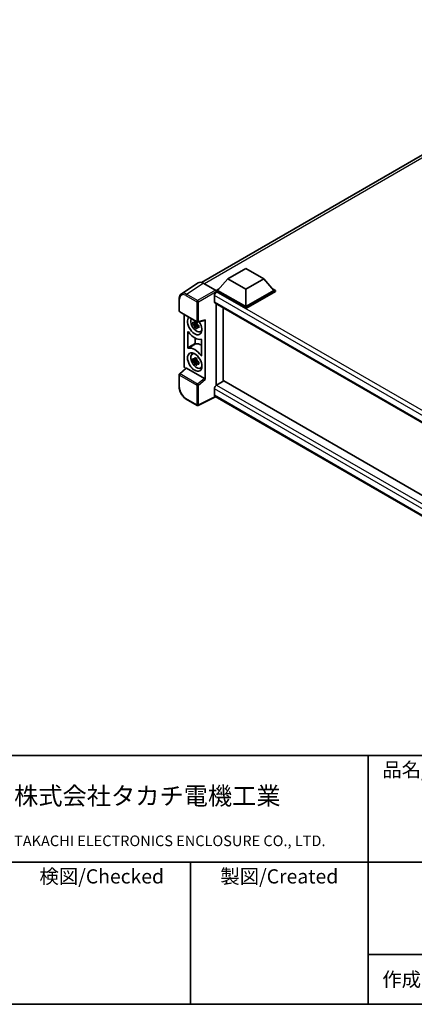
# Model space of a CAD drawing. Units: millimetres. Extents: x 0 to 8281, y 0 to 1124.
# Drawn here: x 708 to 875, y 0 to 416 of the extents above; entities that cross this region are included whole.
import ezdxf
from ezdxf.enums import TextEntityAlignment as Align

# ---------------------------------------------------------------- set-up
doc = ezdxf.new("R2010")
doc.units = ezdxf.units.MM
doc.header["$LTSCALE"] = 3
for name, color, linetype, lineweight in [('Border (ISO)', 7, 'Continuous', 35), ('Title (ISO)', 7, 'Continuous', 35), ('Visible (ISO)', 7, 'Continuous', 35), ('Visible Narrow (ISO)', 7, 'Continuous', 25)]:
    doc.layers.add(name, color=color, linetype=linetype, lineweight=lineweight)
doc.styles.add('Note Text (TK)', font='txt')
doc.styles.add('文字スタイル67', font='arial.ttf')

# ---------------------------------------------------------------- blocks, each defined once
blk = doc.blocks.new('図面枠 tk図枠')
at = {"layer": 'Border (ISO)'}
blk.add_line((14.5, 8), (405.5, 8), dxfattribs=at)
blk = doc.blocks.new('表題欄 tk表題欄')
at = {"layer": 'Title (ISO)'}
for p, q in [((74.71, 244.05), (255.71, 244.05)), ((149.71, 244.05), (149.71, 209.05)), ((74.71, 229.05), (230.71, 229.05)), ((124.71, 229.05), (124.71, 209.05)), ((149.71, 216.05), (230.71, 216.05)), ((255.71, 209.05), (74.71, 209.05))]:
    blk.add_line(p, q, dxfattribs=at)
at = {"layer": 'Title (ISO)', "color": 1, "char_height": 2, "line_spacing_factor": 1.5, "style": 'Note Text (TK)'}
for s, insert, attachment_point in [('\\fＭＳ Ｐゴシック|b0|i0;\\H2.0000;品名/Title', (151.71, 242.05), 4), ('\\fＭＳ Ｐゴシック|b0|i0;\\H2.0000;検図/Checked', (112.21, 227.05), 5), ('\\fＭＳ Ｐゴシック|b0|i0;\\H2.0000;製図/Created', (137.21, 227.05), 5), ('\\fＭＳ Ｐゴシック|b0|i0;\\H2.0000;作成日/Date', (151.71, 212.55), 4)]:
    blk.add_mtext(s, dxfattribs=dict(at, insert=insert, attachment_point=attachment_point))
at = {"layer": 'Title (ISO)', "color": 7, "attachment_point": 4, "line_spacing_factor": 1.5, "style": 'Note Text (TK)'}
for s, insert, char_height in [('株式会社タカチ電機工業', (99.87, 238.05), 2.5), ('\\fArial|b0|i0;\\H1.4986;TAKACHI ELECTRONICS ENCLOSURE CO., LTD.', (99.87, 232.05), 1.4986)]:
    blk.add_mtext(s, dxfattribs=dict(at, insert=insert, char_height=char_height))
at = {"layer": 'Title (ISO)', "color": 7}
for tag, p, height, style in [('<品名>_001', (157.54, 235.73), 2.5, 'Note Text (TK)'), ('<Title>_001', (157.49, 230.55), 2, '文字スタイル67'), ('<総ページ数>_001', (246.8, 213.3), 2.5, 'Note Text (TK)'), ('<ページ_No.>_001', (237.95, 213.3), 2.5, 'Note Text (TK)'), ('作成日_001', (175.62, 211.28), 2.5, 'Note Text (TK)')]:
    blk.add_attdef(tag, p, '', height=height, dxfattribs=dict(at, style=style))
at = {"layer": 'Title (ISO)', "color": 7, "style": 'Note Text (TK)'}
blk.add_attdef('<尺度>', text='', height=2.5, dxfattribs=at).set_placement((243.21, 223.55), align=Align.MIDDLE_CENTER)

msp = doc.modelspace()

# ---------------------------------------------------------------- linework, layer by layer
at = {"layer": 'Visible (ISO)'}
for p, q in [((784.6264, 304.6376), (976.7107, 415.5376)), ((795.7661, 306.1254), (803.3423, 310.4995)), ((803.3423, 310.4995), (810.9184, 306.1254)), ((783.185, 304.474), (776.1514, 299.8254)), ((785.4001, 304.3069), (790.5539, 301.3313)), ((795.7661, 306.1254), (791.4629, 301.2964)), ((803.3423, 301.7513), (795.7661, 306.1254)), ((810.9184, 306.1254), (803.3423, 301.7513)), ((810.9184, 306.1254), (815.2217, 301.2964)), ((790.8568, 301.2964), (792.1052, 302.0172)), ((790.8568, 300.8065), (790.8568, 301.2964)), ((803.3423, 294.0879), (790.8568, 301.2964)), ((790.8568, 300.8067), (790.8568, 300.6169)), ((791.0083, 300.719), (790.8568, 300.8065)), ((803.3423, 293.598), (790.8568, 300.8065)), ((803.3423, 294.4378), (791.4629, 301.2964)), ((803.3423, 301.7513), (803.3423, 294.4378)), ((815.2217, 301.2964), (803.3423, 294.4378)), ((815.8278, 301.2964), (803.3423, 294.0879)), ((815.8278, 300.8065), (803.3423, 293.598)), ((814.5794, 302.0172), (815.8278, 301.2964)), ((815.8278, 300.8065), (815.8278, 301.2964)), ((775.2271, 292.5548), (775.2271, 297.7438)), ((790.0992, 299.1444), (790.0992, 296.5199)), ((790.3655, 295.9313), (895.6756, 235.1305)), ((790.8568, 295.6477), (790.8568, 261.2501)), ((775.4413, 292.1836), (782.8122, 287.9281)), ((777.3785, 269.2293), (777.3785, 291.0652)), ((793.7814, 262.9533), (793.7814, 293.9591)), ((803.3423, 293.598), (803.3423, 294.0879)), ((782.6583, 287.283), (781.0309, 286.9411)), ((781.8152, 285.5826), (782.9251, 286.821)), ((782.5969, 287.9427), (782.1644, 287.693)), ((782.1644, 286.6898), (782.8554, 287.0888)), ((782.6583, 287.7227), (782.6583, 287.9093)), ((782.6583, 287.283), (782.6583, 287.377)), ((782.7775, 287.2142), (782.6583, 287.283)), ((782.9251, 286.821), (782.9251, 286.9587)), ((782.9251, 286.821), (783.0065, 286.774)), ((783.1314, 287.8837), (786.0239, 288.6142)), ((786.1524, 263.6228), (786.1524, 288.8339)), ((778.8937, 277.0742), (778.8937, 283.764)), ((783.4657, 286.438), (783.0331, 286.1883)), ((783.3059, 286.6012), (783.4674, 286.5079)), ((784.1588, 283.8887), (784.7536, 284.1519)), ((781.9771, 281.0941), (781.9771, 278.9118)), ((784.6371, 280.4481), (784.6371, 273.7582)), ((780.7357, 274.4209), (781.2611, 274.8044)), ((782.6583, 271.8862), (781.0309, 271.5443)), ((781.8152, 270.1859), (782.9251, 271.4242)), ((782.5969, 272.5459), (782.1644, 272.2962)), ((782.1644, 271.293), (782.8554, 271.692)), ((782.6583, 272.3259), (782.6583, 272.5125)), ((782.6583, 271.8862), (782.6583, 271.9802)), ((782.7775, 271.8174), (782.6583, 271.8862)), ((782.9251, 271.4242), (782.9251, 271.5619)), ((782.9251, 271.4242), (783.0065, 271.3773)), ((783.4657, 271.0412), (783.0331, 270.7915)), ((783.3059, 271.2044), (783.4674, 271.1111)), ((778.0495, 268.5237), (775.3645, 266.0382)), ((785.8518, 264.1544), (778.2852, 268.523)), ((784.1588, 268.4919), (784.7536, 268.7551)), ((775.2271, 260.5348), (775.2271, 265.7237)), ((794.0388, 263.1019), (791.0083, 261.3522)), ((794.0388, 263.1019), (895.5663, 204.4849)), ((790.0992, 259.7776), (790.0992, 257.1531)), ((782.8122, 252.7606), (778.1671, 255.4425)), ((790.5944, 256.4324), (783.218, 252.7484)), ((892.8088, 197.4188), (790.3655, 256.5645))]:
    msp.add_line(p, q, dxfattribs=at)
for centre, start, end in [((775.6556, 292.5548), 180, 240), ((783.0265, 288.2992), 240, 284.173003), ((775.6556, 265.7237), 132.789481, 180), ((783.0265, 253.1318), 240, 296.538708)]:
    msp.add_arc(centre, 0.4286, start, end, dxfattribs=at)
for centre, major_axis, ratio, start_param, end_param in [((785.4038, 300.8033), (-2.1455, 3.7161), 0.5766475, 5.49839614, 6.31804945), ((791.0083, 299.6693), (-0.6429, -1.1135), 0.57735027, 3.92699082, 5.49778714), ((790.5536, 300.9814), (-0.2143, 0.3712), 0.5780539, 3.9275998, 5.49717816), ((791.0083, 297.0448), (-0.6429, -1.1135), 0.57735027, 5.49778714, 6.28318531), ((781.7654, 286.4595), (2.1429, -3.7115), 0.57735027, 3.29297256, 7.94489041), ((782.5533, 286.9144), (-1.7148, 2.9702), 0.57735027, 0.35706869, 3.53279276), ((782.1844, 286.7014), (-0.6709, 1.1621), 0.57735027, 5.97330265, 6.59306797), ((782.1844, 286.7014), (0.6709, -1.1621), 0.57735027, 1.26091366, 1.88067899), ((785.8491, 289.0121), (-0.2087, 0.3847), 0.5718249, 2.9967698, 3.95327169), ((781.7654, 286.4595), (3.2143, -5.5673), 0.57735027, 4.86750938, 6.1280649), ((782.1844, 286.7014), (-0.6709, 1.1621), 0.57735027, 1.26091366, 1.88067899), ((782.1844, 286.7014), (0.6709, -1.1621), 0.57735027, 5.97330265, 6.59306797), ((783.5837, 287.5093), (2.1429, -3.7115), 0.57735027, 5.62163033, 5.84503628), ((784.7959, 272.8124), (-3.2517, 5.6321), 0.57735027, 5.53231308, 6.10618845), ((781.7654, 271.0627), (-3.2143, 5.5673), 0.57735027, 4.86750938, 6.1280649), ((782.5533, 271.5176), (-1.7148, 2.9702), 0.57735027, 5.8919852, 9.81597807), ((783.5837, 272.1125), (2.1429, -3.7115), 0.57735027, 3.57974168, 3.80314763), ((782.1844, 271.3046), (-0.6709, 1.1621), 0.57735027, 5.97330265, 6.59306797), ((782.1844, 271.3046), (-0.6709, 1.1621), 0.57735027, 1.26091366, 1.88067899), ((782.1844, 271.3046), (0.6709, -1.1621), 0.57735027, 1.26091366, 1.88067899), ((782.1844, 271.3046), (0.6709, -1.1621), 0.57735027, 5.97330265, 6.59306797), ((777.9849, 268.8801), (-0.4286, 0.7423), 0.5780539, 0.78600715, 2.07195873), ((778.2878, 268.1602), (0.2087, -0.3847), 0.5718249, 2.39113692, 3.28641551), ((783.5837, 272.1125), (2.1429, -3.7115), 0.57735027, 5.62163033, 5.84503628), ((785.8491, 263.7947), (0.2066, -0.3816), 0.58179756, 0.82141755, 2.38355232), ((791.0083, 260.3025), (-0.6429, -1.1135), 0.57735027, 3.92699082, 5.49778714), ((791.0083, 257.678), (-0.6429, -1.1135), 0.57735027, 5.49778714, 6.28318531)]:
    msp.add_ellipse(centre, major_axis=major_axis, ratio=ratio, start_param=start_param, end_param=end_param, dxfattribs=at)
msp.add_ellipse((781.7654, 271.0627), major_axis=(2.1429, -3.7115), ratio=0.57735027, dxfattribs=at)
for points, knots in [([(775.2271, 297.7438), (775.2271, 297.9199), (775.2385, 298.0914), (775.2854, 298.4225), (775.3208, 298.5821), (775.4171, 298.8858), (775.4779, 299.0299), (775.6261, 299.2985), (775.7136, 299.4228), (775.9142, 299.6454), (776.0275, 299.7435), (776.1514, 299.8254)], [-0.784789176, -0.784789176, -0.784789176, -0.784789176, -0.634804167, -0.634804167, -0.484819158, -0.484819158, -0.334834149, -0.334834149, -0.184849141, -0.184849141, -0.034864132, -0.034864132, -0.034864132, -0.034864132]), ([(781.0309, 286.9411), (781.017, 287.1108), (781.0105, 287.2799), (781.0105, 287.5967), (781.017, 287.7685), (781.0309, 287.9442)], [4.331071921, 4.331071921, 4.331071921, 4.331071921, 4.398975087, 4.398975087, 4.466878254, 4.466878254, 4.466878254, 4.466878254]), ([(781.0309, 287.9442), (781.1069, 287.8791), (781.1841, 287.815), (781.2886, 287.7313), (781.3147, 287.7106), (781.3409, 287.69)], [4.4863158772, 4.4863158772, 4.4863158772, 4.4863158772, 4.5307133937, 4.5307133937, 4.5453911286, 4.5453911286, 4.5453911286, 4.5453911286]), ([(781.3409, 286.6869), (781.3147, 286.7075), (781.2886, 286.7281), (781.1841, 286.8119), (781.1069, 286.876), (781.0309, 286.9411)], [4.8174915459, 4.8174915459, 4.8174915459, 4.8174915459, 4.8321692807, 4.8321692807, 4.8765667973, 4.8765667973, 4.8765667973, 4.8765667973]), ([(781.7501, 287.9263), (781.7548, 287.9647), (781.7596, 288.0032), (781.78, 288.159), (781.7968, 288.2775), (781.8152, 288.397)], [4.8174915459, 4.8174915459, 4.8174915459, 4.8174915459, 4.8321692807, 4.8321692807, 4.8765667973, 4.8765667973, 4.8765667973, 4.8765667973]), ([(781.8152, 288.397), (781.9553, 288.3103), (782.0984, 288.2249), (782.3728, 288.0665), (782.5248, 287.9814), (782.6839, 287.8954)], [4.331071921, 4.331071921, 4.331071921, 4.331071921, 4.398975087, 4.398975087, 4.466878254, 4.466878254, 4.466878254, 4.466878254]), ([(782.6839, 287.8954), (782.6656, 287.7759), (782.6487, 287.6575), (782.6284, 287.5017), (782.6235, 287.4631), (782.6188, 287.4247)], [4.4863158772, 4.4863158772, 4.4863158772, 4.4863158772, 4.5307133937, 4.5307133937, 4.5453911286, 4.5453911286, 4.5453911286, 4.5453911286]), ([(779.0863, 283.7659), (779.0736, 283.784), (779.0591, 283.8001), (779.0284, 283.8265), (779.0125, 283.8366), (778.9813, 283.8492), (778.9663, 283.8516), (778.9392, 283.8486), (778.9274, 283.8431), (778.9101, 283.8265), (778.904, 283.8166), (778.8958, 283.7928), (778.8937, 283.7791), (778.8937, 283.764)], [0, 0, 0, 0, 0.0078199922, 0.0078199922, 0.0156337436, 0.0156337436, 0.0234424956, 0.0234424956, 0.031250375, 0.031250375, 0.0376977954, 0.0376977954, 0.0441465642, 0.0441465642, 0.0441465642, 0.0441465642]), ([(781.8152, 285.5826), (781.7968, 285.6809), (781.78, 285.7799), (781.7596, 285.9123), (781.7548, 285.9452), (781.7501, 285.9782)], [4.4863158772, 4.4863158772, 4.4863158772, 4.4863158772, 4.5307133937, 4.5307133937, 4.5453911286, 4.5453911286, 4.5453911286, 4.5453911286]), ([(782.6839, 285.0811), (782.5248, 285.1568), (782.3728, 285.2371), (782.0984, 285.3955), (781.9553, 285.4857), (781.8152, 285.5826)], [4.331071921, 4.331071921, 4.331071921, 4.331071921, 4.398975087, 4.398975087, 4.466878254, 4.466878254, 4.466878254, 4.466878254]), ([(782.6188, 285.4766), (782.6235, 285.4436), (782.6284, 285.4107), (782.6487, 285.2783), (782.6656, 285.1794), (782.6839, 285.0811)], [4.8174915459, 4.8174915459, 4.8174915459, 4.8174915459, 4.8321692807, 4.8321692807, 4.8765667973, 4.8765667973, 4.8765667973, 4.8765667973]), ([(783.028, 286.716), (783.0636, 286.7008), (783.0994, 286.6858), (783.2445, 286.6255), (783.3555, 286.5809), (783.4682, 286.537)], [4.8174915459, 4.8174915459, 4.8174915459, 4.8174915459, 4.8321692807, 4.8321692807, 4.8765667973, 4.8765667973, 4.8765667973, 4.8765667973]), ([(783.4682, 285.5339), (783.3555, 285.5777), (783.2445, 285.6223), (783.0994, 285.6827), (783.0636, 285.6977), (783.028, 285.7129)], [4.4863158772, 4.4863158772, 4.4863158772, 4.4863158772, 4.5307133937, 4.5307133937, 4.5453911286, 4.5453911286, 4.5453911286, 4.5453911286]), ([(783.4682, 286.537), (783.4631, 286.3562), (783.4608, 286.1821), (783.4608, 285.8652), (783.4631, 285.6985), (783.4682, 285.5339)], [4.331071921, 4.331071921, 4.331071921, 4.331071921, 4.398975087, 4.398975087, 4.466878254, 4.466878254, 4.466878254, 4.466878254]), ([(781.9771, 278.9118), (781.9771, 278.8936), (781.9801, 278.8737), (781.9921, 278.8331), (782.0009, 278.8126), (782.0231, 278.7739), (782.0363, 278.756), (782.0653, 278.7249), (782.0809, 278.7122), (782.1092, 278.6954), (782.1218, 278.6902), (782.1458, 278.6848), (782.1572, 278.6847), (782.1675, 278.687)], [0, 0, 0, 0, 0.0078195138, 0.0078195138, 0.0156330182, 0.0156330182, 0.0234418051, 0.0234418051, 0.0312498868, 0.0312498868, 0.0374773106, 0.0374773106, 0.0437059044, 0.0437059044, 0.0437059044, 0.0437059044]), ([(784.6371, 280.4481), (784.6371, 280.4663), (784.6341, 280.4862), (784.6221, 280.5268), (784.6133, 280.5472), (784.5911, 280.586), (784.5779, 280.6039), (784.5489, 280.6349), (784.5333, 280.6477), (784.5045, 280.6648), (784.4915, 280.67), (784.4667, 280.6752), (784.455, 280.6751), (784.4445, 280.6723)], [0, 0, 0, 0, 0.0078199624, 0.0078199624, 0.0156336701, 0.0156336701, 0.023442371, 0.023442371, 0.0312501991, 0.0312501991, 0.0376977323, 0.0376977323, 0.0441465637, 0.0441465637, 0.0441465637, 0.0441465637]), ([(778.8937, 277.0742), (778.8937, 277.0559), (778.8968, 277.0361), (778.9088, 276.9954), (778.9176, 276.975), (778.9397, 276.9363), (778.9529, 276.9183), (778.9819, 276.8873), (778.9975, 276.8745), (779.0263, 276.8574), (779.0393, 276.8522), (779.0641, 276.847), (779.0758, 276.8471), (779.0863, 276.8499)], [0, 0, 0, 0, 0.0078199624, 0.0078199624, 0.0156336702, 0.0156336702, 0.023442371, 0.023442371, 0.0312501992, 0.0312501992, 0.0376977324, 0.0376977324, 0.0441465637, 0.0441465637, 0.0441465637, 0.0441465637]), ([(781.0309, 271.5443), (781.017, 271.7141), (781.0105, 271.8831), (781.0105, 272.1999), (781.017, 272.3717), (781.0309, 272.5474)], [4.331071921, 4.331071921, 4.331071921, 4.331071921, 4.398975087, 4.398975087, 4.466878254, 4.466878254, 4.466878254, 4.466878254]), ([(781.0309, 272.5474), (781.1069, 272.4823), (781.1841, 272.4182), (781.2886, 272.3345), (781.3147, 272.3138), (781.3409, 272.2932)], [4.4863158772, 4.4863158772, 4.4863158772, 4.4863158772, 4.5307133937, 4.5307133937, 4.5453911286, 4.5453911286, 4.5453911286, 4.5453911286]), ([(781.3409, 271.2901), (781.3147, 271.3107), (781.2886, 271.3314), (781.1841, 271.4151), (781.1069, 271.4792), (781.0309, 271.5443)], [4.8174915459, 4.8174915459, 4.8174915459, 4.8174915459, 4.8321692807, 4.8321692807, 4.8765667973, 4.8765667973, 4.8765667973, 4.8765667973]), ([(781.7501, 272.5295), (781.7548, 272.5679), (781.7596, 272.6064), (781.78, 272.7622), (781.7968, 272.8807), (781.8152, 273.0002)], [4.8174915459, 4.8174915459, 4.8174915459, 4.8174915459, 4.8321692807, 4.8321692807, 4.8765667973, 4.8765667973, 4.8765667973, 4.8765667973]), ([(781.8152, 270.1859), (781.7968, 270.2841), (781.78, 270.3831), (781.7596, 270.5155), (781.7548, 270.5484), (781.7501, 270.5814)], [4.4863158772, 4.4863158772, 4.4863158772, 4.4863158772, 4.5307133937, 4.5307133937, 4.5453911286, 4.5453911286, 4.5453911286, 4.5453911286]), ([(781.8152, 273.0002), (781.9553, 272.9135), (782.0984, 272.8281), (782.3728, 272.6697), (782.5248, 272.5846), (782.6839, 272.4986)], [4.331071921, 4.331071921, 4.331071921, 4.331071921, 4.398975087, 4.398975087, 4.466878254, 4.466878254, 4.466878254, 4.466878254]), ([(782.6839, 269.6843), (782.5248, 269.76), (782.3728, 269.8403), (782.0984, 269.9987), (781.9553, 270.0889), (781.8152, 270.1859)], [4.331071921, 4.331071921, 4.331071921, 4.331071921, 4.398975087, 4.398975087, 4.466878254, 4.466878254, 4.466878254, 4.466878254]), ([(782.6839, 272.4986), (782.6656, 272.3791), (782.6487, 272.2607), (782.6284, 272.1049), (782.6235, 272.0663), (782.6188, 272.0279)], [4.4863158772, 4.4863158772, 4.4863158772, 4.4863158772, 4.5307133937, 4.5307133937, 4.5453911286, 4.5453911286, 4.5453911286, 4.5453911286]), ([(783.028, 271.3192), (783.0636, 271.304), (783.0994, 271.289), (783.2445, 271.2287), (783.3555, 271.1841), (783.4682, 271.1402)], [4.8174915459, 4.8174915459, 4.8174915459, 4.8174915459, 4.8321692807, 4.8321692807, 4.8765667973, 4.8765667973, 4.8765667973, 4.8765667973]), ([(783.4682, 270.1371), (783.3555, 270.1809), (783.2445, 270.2256), (783.0994, 270.2859), (783.0636, 270.3009), (783.028, 270.3161)], [4.4863158772, 4.4863158772, 4.4863158772, 4.4863158772, 4.5307133937, 4.5307133937, 4.5453911286, 4.5453911286, 4.5453911286, 4.5453911286]), ([(783.4682, 271.1402), (783.4631, 270.9594), (783.4608, 270.7853), (783.4608, 270.4684), (783.4631, 270.3018), (783.4682, 270.1371)], [4.331071921, 4.331071921, 4.331071921, 4.331071921, 4.398975087, 4.398975087, 4.466878254, 4.466878254, 4.466878254, 4.466878254]), ([(784.4445, 273.7563), (784.4573, 273.7382), (784.4717, 273.7221), (784.5024, 273.6957), (784.5183, 273.6857), (784.5495, 273.673), (784.5645, 273.6706), (784.5916, 273.6736), (784.6035, 273.6791), (784.6207, 273.6957), (784.6268, 273.7056), (784.635, 273.7294), (784.6371, 273.7431), (784.6371, 273.7582)], [0, 0, 0, 0, 0.0078199922, 0.0078199922, 0.0156337436, 0.0156337436, 0.0234424956, 0.0234424956, 0.031250375, 0.031250375, 0.0376977954, 0.0376977954, 0.0441465642, 0.0441465642, 0.0441465642, 0.0441465642]), ([(782.6188, 270.0798), (782.6235, 270.0468), (782.6284, 270.0139), (782.6487, 269.8815), (782.6656, 269.7826), (782.6839, 269.6843)], [4.8174915459, 4.8174915459, 4.8174915459, 4.8174915459, 4.8321692807, 4.8321692807, 4.8765667973, 4.8765667973, 4.8765667973, 4.8765667973]), ([(778.1671, 255.4425), (778.0075, 255.5346), (777.8499, 255.6401), (777.5411, 255.8748), (777.3899, 256.0041), (777.0966, 256.2834), (776.9546, 256.4334), (776.6822, 256.7508), (776.5519, 256.9182), (776.3058, 257.2668), (776.19, 257.4479), (775.9752, 257.8199), (775.8763, 258.0107), (775.6975, 258.3981), (775.6177, 258.5947), (775.4789, 258.9892), (775.4201, 259.1873), (775.3248, 259.5809), (775.2885, 259.7765), (775.2396, 260.1612), (775.2271, 260.3505), (775.2271, 260.5348)], [-0.78478918, -0.78478918, -0.78478918, -0.78478918, -0.62783134, -0.62783134, -0.47087351, -0.47087351, -0.31391567, -0.31391567, -0.15695784, -0.15695784, 0, 0, 0.15695784, 0.15695784, 0.31391567, 0.31391567, 0.47087351, 0.47087351, 0.62783134, 0.62783134, 0.78478918, 0.78478918, 0.78478918, 0.78478918])]:
    msp.add_open_spline(points, degree=3, knots=knots, dxfattribs=at)
for points, weights in [([(782.1644, 287.693), (781.8627, 287.7045), (781.3409, 287.69)], [1.35956394726, 1.22656475141, 1.03074466748]), ([(781.7501, 287.9263), (782.0235, 287.7973), (782.1644, 287.693)], [1.03074466748, 1.22656475141, 1.35956394726]), ([(781.3409, 286.6869), (781.8627, 286.7014), (782.1644, 286.6898)], [1.03074466748, 1.22656475141, 1.35956394726]), ([(782.1644, 286.6898), (782.0235, 286.4229), (781.7501, 285.9782)], [1.35956394726, 1.22656475141, 1.03074466748]), ([(782.6188, 285.4766), (782.8923, 285.9213), (783.0331, 286.1883)], [1.03074466748, 1.22656475141, 1.35956394726]), ([(783.0331, 286.1883), (783.0531, 286.0141), (783.028, 285.7129)], [1.35956394726, 1.22656475141, 1.03074466748]), ([(782.1644, 272.2962), (781.8627, 272.3077), (781.3409, 272.2932)], [1.35956394726, 1.22656475141, 1.03074466748]), ([(781.3409, 271.2901), (781.8627, 271.3046), (782.1644, 271.293)], [1.03074466748, 1.22656475141, 1.35956394726]), ([(781.7501, 272.5295), (782.0235, 272.4006), (782.1644, 272.2962)], [1.03074466748, 1.22656475141, 1.35956394726]), ([(782.1644, 271.293), (782.0235, 271.0261), (781.7501, 270.5814)], [1.35956394726, 1.22656475141, 1.03074466748]), ([(782.6188, 270.0798), (782.8923, 270.5245), (783.0331, 270.7915)], [1.03074466748, 1.22656475141, 1.35956394726]), ([(783.0331, 270.7915), (783.0531, 270.6173), (783.028, 270.3161)], [1.35956394726, 1.22656475141, 1.03074466748])]:
    msp.add_rational_spline(points, weights, degree=2, dxfattribs=at)
at = {"layer": 'Visible Narrow (ISO)'}
for p, q in [((978.1391, 415.0577), (785.8565, 304.0433)), ((778.3708, 299.6611), (785.4001, 304.3069)), ((783.0159, 296.9792), (778.3708, 299.6611)), ((790.5539, 301.3313), (783.0159, 296.9792)), ((783.3188, 296.4547), (790.8568, 300.8067)), ((899.8017, 237.9071), (791.0083, 300.719)), ((775.3526, 292.3798), (775.3526, 297.5688)), ((778.0783, 299.1425), (782.7234, 296.4607)), ((782.7234, 296.4607), (782.7234, 288.1243)), ((783.3188, 288.1183), (783.3188, 296.4547)), ((898.1462, 236.7634), (790.0992, 299.1444)), ((790.0992, 296.5199), (896.0268, 235.3626)), ((782.7234, 288.1243), (775.3526, 292.3798)), ((786.1524, 288.8339), (783.3188, 288.1183)), ((775.5804, 266.0193), (778.2852, 268.523)), ((782.9513, 261.7637), (775.5804, 266.0193)), ((775.3526, 260.3598), (775.3526, 265.5488)), ((775.3526, 265.5488), (782.7234, 261.2932)), ((785.8518, 264.1544), (782.9513, 261.7637)), ((783.3188, 261.2872), (786.1524, 263.6228)), ((782.7234, 261.2932), (782.7234, 252.9568)), ((783.3188, 252.9508), (783.3188, 261.2872)), ((894.4408, 199.5359), (790.0992, 259.7776)), ((791.0083, 261.3522), (895.5663, 200.9856)), ((782.7234, 252.9568), (778.0783, 255.6387)), ((790.4532, 256.5139), (783.3188, 252.9508)), ((790.0992, 257.1531), (892.8091, 197.8535))]:
    msp.add_line(p, q, dxfattribs=at)
for centre, major_axis, ratio, start_param, end_param in [((778.0817, 295.9893), (-1.9309, 3.3445), 0.5766475, 5.49839614, 7.06797449), ((778.3847, 296.1643), (-2.1673, 3.7022), 0.57677384, 5.49491862, 6.31457193), ((778.3814, 299.3175), (0.2143, 0.3712), 0.57735027, 0.82030475, 2.35619449), ((775.6556, 297.7438), (-0.4286, 0), 0.57735027, 0, 0.78539816), ((783.0265, 296.6356), (0.2143, 0.3712), 0.57735027, 0.82030475, 2.35619449), ((783.0265, 296.6356), (-0.4286, 0), 0.57735027, 0.78539816, 2.32128791), ((783.0265, 296.6356), (-0.2143, 0.3712), 0.53637355, 3.9275998, 5.49717815), ((775.6556, 292.5548), (-0.4286, 0), 0.57735027, 0, 0.78539816), ((775.6556, 292.5548), (-0.2143, -0.3712), 0.57735027, 5.49778714, 6.28318531), ((783.0265, 288.2992), (0.4286, 0), 0.57735027, 3.92699082, 5.46288056), ((783.0265, 288.2992), (-0.2143, -0.3712), 0.57735027, 5.49778714, 6.28318531), ((783.0265, 288.2992), (0.1049, -0.4155), 0.68265399, 0, 0.95650189), ((775.6556, 265.7237), (-0.2143, -0.3712), 0.57735027, 4.17779463, 5.49778714), ((775.6556, 265.7237), (-0.2911, 0.3145), 0.43528024, 5.38790672, 6.28318531), ((775.6556, 265.7237), (-0.4286, 0), 0.57735027, 0, 0.78539816), ((775.6556, 260.5348), (-0.4286, 0), 0.57735027, 0, 0.78539816), ((778.0817, 258.788), (-1.9286, 3.3404), 0.5780539, 0.78600715, 2.3555855), ((783.0265, 261.4682), (0.2143, 0.3712), 0.57735027, 1.03620198, 2.35619449), ((783.0265, 261.4682), (-0.4286, 0), 0.57735027, 0.78539816, 2.32128791), ((783.0265, 261.4682), (-0.2726, 0.3307), 0.39624112, 3.84968252, 5.41181729), ((778.3814, 255.8136), (-0.2143, -0.3712), 0.57735027, 5.49778714, 6.28318531), ((783.0265, 253.1318), (-0.2143, -0.3712), 0.57735027, 5.49778714, 6.28318531), ((783.0265, 253.1318), (0.4286, 0), 0.57735027, 3.92699082, 5.46288056), ((783.0265, 253.1318), (0.1915, -0.3834), 0.5766475, 0, 0.8196533)]:
    msp.add_ellipse(centre, major_axis=major_axis, ratio=ratio, start_param=start_param, end_param=end_param, dxfattribs=at)
for points in [[(778.8937, 283.764), (778.9362, 283.7861), (778.9787, 283.8081), (779.0212, 283.8302)], [(784.6371, 273.879), (784.5729, 273.8381), (784.5087, 273.7972), (784.4445, 273.7563)]]:
    msp.add_open_spline(points, degree=3, dxfattribs=at)
for points, knots in [([(781.9771, 278.9118), (781.7383, 278.7697), (781.4996, 278.6275), (780.9811, 278.3186), (780.7013, 278.1519), (780.4215, 277.9851), (780.1463, 277.8211), (779.8711, 277.657), (779.3618, 277.3534), (779.1278, 277.2138), (778.8937, 277.0742)], [-0.520377854, -0.520377854, -0.520377854, -0.520377854, -0.404165284, -0.404165284, -0.267938507, -0.267938507, -0.267938507, -0.133969253, -0.133969253, -0.020014847, -0.020014847, -0.020014847, -0.020014847]), ([(779.0863, 276.8499), (779.3202, 276.9895), (779.5541, 277.129), (780.063, 277.4326), (780.338, 277.5966), (780.613, 277.7605), (780.8926, 277.9273), (781.1723, 278.0939), (781.6904, 278.4028), (781.929, 278.5449), (782.1675, 278.687)], [0.020014847, 0.020014847, 0.020014847, 0.020014847, 0.133969253, 0.133969253, 0.267938507, 0.267938507, 0.267938507, 0.404165284, 0.404165284, 0.520377854, 0.520377854, 0.520377854, 0.520377854])]:
    msp.add_open_spline(points, degree=3, knots=knots, dxfattribs=at)

# ---------------------------------------------------------------- block references
at = {"xscale": 3, "yscale": 3, "zscale": 3}
for name, p in [('図面枠 tk図枠', (-43.5, -24)), ('表題欄 tk表題欄', (405.8735, -627.1582))]:
    msp.add_blockref(name, p, dxfattribs=at)

doc.saveas('drawing.dxf')
